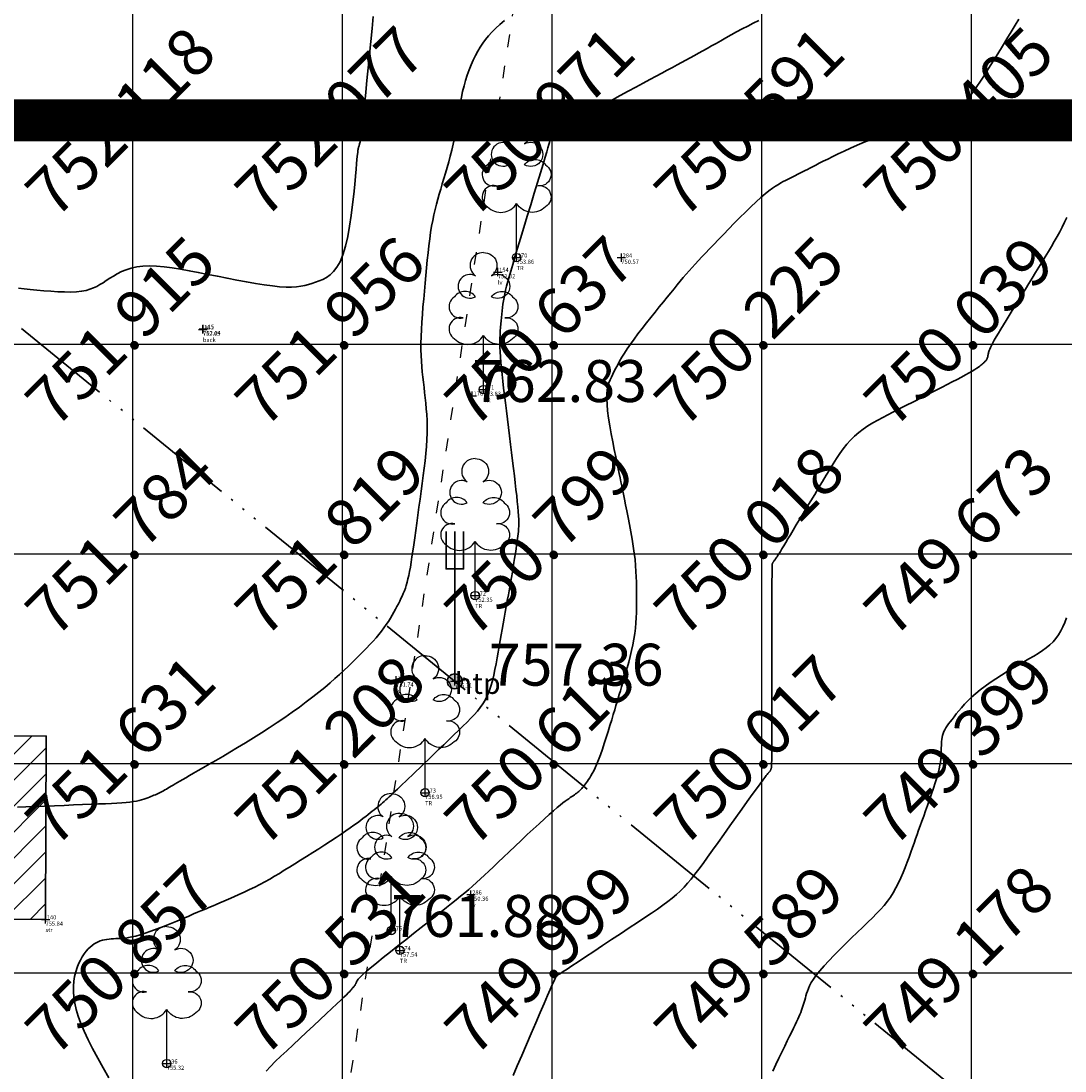
# Model space of a CAD drawing. Extents: x 211391 to 447957, y 1410580 to 2846156.
# Drawn here: x 224781 to 224831, y 1422655 to 1422706 of the extents above; entities that cross this region are included whole.
import ezdxf
from ezdxf.enums import TextEntityAlignment as Align

# ---------------------------------------------------------------- set-up
doc = ezdxf.new("R2010")
doc.units = 0
doc.header["$MEASUREMENT"] = 0
doc.header["$PDMODE"] = 2
doc.header["$PDSIZE"] = 0.2
for name, pattern in [('ACAD_ISO03W100', [30, 12, -18]), ('ACAD_ISO06W100', [36, 24, -3, 0, -3, 0, -3, 0, -3]), ('ACAD_ISO12W100', [21, 12, -3, 0, -3, 0, -3]), ('DASHDOT', [1, 0.5, -0.25, 0, -0.25])]:
    doc.linetypes.add(name, pattern=pattern)
for name, color, linetype, lineweight in [('BOUNDARY', 1, 'Continuous', 40), ('contour', 30, 'Continuous', 30), ('Elect Pole', 7, 'Continuous', 30), ('H.T.Line', 181, 'ACAD_ISO06W100', 30), ('Structure', 6, 'Continuous', 30), ('Tree', 92, 'Continuous', 25)]:
    doc.layers.add(name, color=color, linetype=linetype, lineweight=lineweight)
for name, color, linetype in [('BUND', 246, 'ACAD_ISO03W100'), ('DE', 7, 'Continuous'), ('EL', 7, 'Continuous'), ('GL', 251, 'Continuous'), ('grid', 251, 'DASHDOT'), ('Hatch', 251, 'Continuous'), ('HIGHT', 6, 'Continuous'), ('PN', 7, 'Continuous'), ('PT', 7, 'Continuous')]:
    doc.layers.add(name, color=color, linetype=linetype)
doc.styles.add('style1', font='tahoma.ttf')
doc.styles.add('style2', font='swissc.ttf')

# ---------------------------------------------------------------- blocks, each defined once
blk = doc.blocks.new('Htp')
at = {"layer": 'Elect Pole', "ltscale": 0.25}
blk.add_hatch(color=256, dxfattribs=at).paths.add_polyline_path([(-0.356, 0, 1), (0.356, 0, 1)])
for points in [[(-0.415, 7.147), (-0.415, 5.368), (0, 5.368), (0, 5.368), (0, 5.368), (0.415, 5.368), (0.415, 7.147)], [(0, 0), (0, 7.147)]]:
    blk.add_lwpolyline(points)
blk.add_circle((0, 0), 0.356, dxfattribs=at)
blk = doc.blocks.new('Tree')
at = {"layer": 'Tree', "linetype": 'Continuous'}
blk.add_line((0, 0), (0, 2.583), dxfattribs=at)
for points in [[(0, 6.536, 0.753029), (-0.381, 5.426, 1.659783), (-0.381, 4.426, 0.520567), (-1.381, 4.426, 0.849431), (-0.973, 3.426, 0.849431), (-1.381, 2.426, 0.496879), (0, 2.583)], [(0, 6.536, -0.753029), (0.381, 5.426, -1.740252), (0.381, 4.426, -0.520567), (1.381, 4.426, -0.823899), (1.014, 3.426, -0.823899), (1.381, 2.426, -0.496879), (0, 2.583)]]:
    blk.add_lwpolyline(points, format="xyb", dxfattribs=at)
blk.add_circle((0, 0), 0.2, dxfattribs=at)

msp = doc.modelspace()

# ---------------------------------------------------------------- hatches: boundary and pattern name
at = {"layer": 'Hatch'}
h = msp.add_hatch(dxfattribs=at)
h.set_pattern_fill('ANSI31', color=256, scale=7, style=0)
h.paths.add_polyline_path([(224509.089, 1422761.077), (224520.576, 1422760.542), (224520.406, 1422756.897), (224508.919, 1422757.432)])
h.paths.add_polyline_path([(224776.931, 1422730.984), (224783.268, 1422730.843), (224783.396, 1422736.591), (224777.059, 1422736.732)])
h.paths.add_polyline_path([(224816.118, 1422711), (224816.478, 1422720.071), (224809.131, 1422720.363), (224808.771, 1422711.292)])
h.paths.add_polyline_path([(224866.669, 1422734.566), (224854.751, 1422734.449), (224854.635, 1422746.282), (224866.553, 1422746.399)])
h.paths.add_polyline_path([(224782.502, 1422662.724), (224773.164, 1422662.759), (224773.197, 1422671.509), (224782.535, 1422671.474)])
h.paths.add_polyline_path([(225104.614, 1422630.968), (225084.871, 1422626.834), (225086.305, 1422619.983), (225106.048, 1422624.117)])

# ---------------------------------------------------------------- linework, layer by layer
msp.add_circle((225251.8, 1422900.172), 2500)
at = {"layer": 'BOUNDARY', "const_width": 2}
msp.add_lwpolyline([(226706.286, 1423101.004), (226706.238, 1422700.789), (226131.96, 1422700.877), (226131.967, 1422186.388), (225134.957, 1422186.386), (225134.957, 1422700.83), (223506.655, 1422700.95), (223506.66, 1423101.375)], close=True, dxfattribs=at)
at = {"layer": 'BUND', "ltscale": 0.05}
msp.add_lwpolyline([(224789.847, 1422607.969), (224808.951, 1422733.162), (224966.94, 1422731.9), (225019.7, 1422732.95)], dxfattribs=at)
at = {"layer": 'contour', "flags": 128}
for points in [[(224781.161, 1422668.079), (224781.568, 1422668.095), (224782.004, 1422668.113), (224782.459, 1422668.131), (224782.923, 1422668.149), (224783.386, 1422668.168), (224783.839, 1422668.186), (224784.271, 1422668.203), (224784.673, 1422668.22), (224785.036, 1422668.234), (224785.361, 1422668.248), (224785.652, 1422668.261), (224785.911, 1422668.275), (224786.141, 1422668.289), (224786.346, 1422668.305), (224786.529, 1422668.324), (224786.691, 1422668.345), (224786.837, 1422668.369), (224786.968, 1422668.397), (224787.086, 1422668.426), (224787.192, 1422668.458), (224787.288, 1422668.49), (224787.376, 1422668.523), (224787.457, 1422668.555), (224787.533, 1422668.587), (224787.606, 1422668.618), (224787.676, 1422668.648), (224787.744, 1422668.677), (224787.81, 1422668.706), (224787.875, 1422668.736), (224787.939, 1422668.766), (224788.002, 1422668.797), (224788.066, 1422668.83), (224788.13, 1422668.864), (224788.196, 1422668.901), (224788.265, 1422668.941), (224788.337, 1422668.983), (224788.415, 1422669.029), (224788.498, 1422669.079), (224788.588, 1422669.133), (224788.686, 1422669.191), (224788.793, 1422669.254), (224788.913, 1422669.324), (224789.047, 1422669.402), (224789.198, 1422669.489), (224789.37, 1422669.589), (224789.565, 1422669.701), (224789.786, 1422669.828), (224790.036, 1422669.971), (224790.316, 1422670.132), (224790.623, 1422670.31), (224790.953, 1422670.502), (224791.302, 1422670.707), (224791.666, 1422670.924), (224792.039, 1422671.15), (224792.418, 1422671.384), (224792.798, 1422671.624), (224793.176, 1422671.868), (224793.548, 1422672.116), (224793.913, 1422672.364), (224794.269, 1422672.613), (224794.612, 1422672.859), (224794.941, 1422673.102), (224795.254, 1422673.34), (224795.547, 1422673.571), (224795.82, 1422673.794), (224796.074, 1422674.009), (224796.311, 1422674.217), (224796.533, 1422674.418), (224796.741, 1422674.613), (224796.939, 1422674.801), (224797.127, 1422674.985), (224797.309, 1422675.163), (224797.485, 1422675.337), (224797.655, 1422675.508), (224797.819, 1422675.674), (224797.977, 1422675.838), (224798.127, 1422676), (224798.27, 1422676.16), (224798.405, 1422676.319), (224798.531, 1422676.477), (224798.648, 1422676.634), (224798.757, 1422676.791), (224798.858, 1422676.945), (224798.951, 1422677.097), (224799.039, 1422677.246), (224799.12, 1422677.39), (224799.196, 1422677.53), (224799.267, 1422677.663), (224799.335, 1422677.791), (224799.399, 1422677.913), (224799.459, 1422678.033), (224799.516, 1422678.153), (224799.57, 1422678.274), (224799.62, 1422678.398), (224799.667, 1422678.528), (224799.712, 1422678.665), (224799.753, 1422678.812), (224799.793, 1422678.97), (224799.831, 1422679.143), (224799.869, 1422679.332), (224799.906, 1422679.539), (224799.945, 1422679.768), (224799.984, 1422680.02), (224800.026, 1422680.297), (224800.07, 1422680.602), (224800.117, 1422680.929), (224800.165, 1422681.277), (224800.215, 1422681.639), (224800.266, 1422682.013), (224800.317, 1422682.393), (224800.369, 1422682.776), (224800.42, 1422683.156), (224800.47, 1422683.532), (224800.519, 1422683.901), (224800.564, 1422684.263), (224800.605, 1422684.616), (224800.641, 1422684.961), (224800.67, 1422685.296), (224800.691, 1422685.621), (224800.703, 1422685.936), (224800.706, 1422686.239), (224800.701, 1422686.531), (224800.688, 1422686.814), (224800.668, 1422687.088), (224800.644, 1422687.354), (224800.617, 1422687.613), (224800.588, 1422687.867), (224800.557, 1422688.115), (224800.528, 1422688.36), (224800.499, 1422688.604), (224800.473, 1422688.85), (224800.45, 1422689.101), (224800.432, 1422689.359), (224800.419, 1422689.629), (224800.412, 1422689.913), (224800.411, 1422690.214), (224800.419, 1422690.535), (224800.434, 1422690.872), (224800.454, 1422691.223), (224800.48, 1422691.585), (224800.509, 1422691.956), (224800.541, 1422692.331), (224800.574, 1422692.708), (224800.609, 1422693.084), (224800.643, 1422693.456), (224800.678, 1422693.823), (224800.713, 1422694.182), (224800.749, 1422694.532), (224800.788, 1422694.871), (224800.828, 1422695.197), (224800.872, 1422695.509), (224800.92, 1422695.806), (224800.971, 1422696.085), (224801.026, 1422696.351), (224801.085, 1422696.605), (224801.147, 1422696.851), (224801.213, 1422697.092), (224801.282, 1422697.333), (224801.353, 1422697.574), (224801.428, 1422697.821), (224801.504, 1422698.076), (224801.582, 1422698.337), (224801.66, 1422698.605), (224801.737, 1422698.878), (224801.812, 1422699.155), (224801.883, 1422699.436), (224801.949, 1422699.718), (224802.009, 1422700.002), (224802.063, 1422700.286), (224802.111, 1422700.57), (224802.156, 1422700.853), (224802.2, 1422701.134), (224802.244, 1422701.414), (224802.291, 1422701.691), (224802.342, 1422701.965), (224802.4, 1422702.236), (224802.466, 1422702.502), (224802.54, 1422702.764), (224802.622, 1422703.019), (224802.71, 1422703.266), (224802.805, 1422703.506), (224802.905, 1422703.736), (224803.011, 1422703.955), (224803.122, 1422704.162), (224803.238, 1422704.357), (224803.36, 1422704.543), (224803.493, 1422704.722), (224803.639, 1422704.898), (224803.8, 1422705.073), (224803.979, 1422705.25), (224804.179, 1422705.434), (224804.404, 1422705.626)], [(224816.531, 1422705.618), (224816.266, 1422705.491), (224815.998, 1422705.356), (224815.731, 1422705.217), (224815.467, 1422705.075), (224815.208, 1422704.933), (224814.957, 1422704.793), (224814.716, 1422704.657), (224814.487, 1422704.529), (224814.269, 1422704.406), (224814.06, 1422704.289), (224813.856, 1422704.174), (224813.656, 1422704.063), (224813.457, 1422703.953), (224813.258, 1422703.842), (224813.055, 1422703.731), (224812.847, 1422703.618), (224812.631, 1422703.5), (224812.404, 1422703.377), (224812.163, 1422703.248), (224811.906, 1422703.109), (224811.63, 1422702.961), (224811.333, 1422702.802), (224811.011, 1422702.629), (224810.663, 1422702.443), (224810.298, 1422702.247), (224809.922, 1422702.045), (224809.545, 1422701.843), (224809.175, 1422701.645), (224808.821, 1422701.455), (224808.491, 1422701.279), (224808.195, 1422701.12), (224807.938, 1422700.982), (224807.719, 1422700.865), (224807.535, 1422700.766), (224807.38, 1422700.683), (224807.252, 1422700.614), (224807.147, 1422700.557), (224807.061, 1422700.509), (224806.991, 1422700.47), (224806.932, 1422700.436), (224806.883, 1422700.408), (224806.843, 1422700.384), (224806.81, 1422700.364), (224806.784, 1422700.347), (224806.762, 1422700.332), (224806.744, 1422700.32), (224806.728, 1422700.309), (224806.714, 1422700.299), (224806.701, 1422700.289), (224806.688, 1422700.279), (224806.677, 1422700.27), (224806.667, 1422700.261), (224806.658, 1422700.251), (224806.65, 1422700.241), (224806.643, 1422700.23), (224806.637, 1422700.219), (224806.633, 1422700.207), (224806.629, 1422700.194), (224806.626, 1422700.181), (224806.624, 1422700.167), (224806.622, 1422700.152), (224806.62, 1422700.138), (224806.619, 1422700.123), (224806.617, 1422700.108), (224806.615, 1422700.092), (224806.613, 1422700.075), (224806.611, 1422700.057), (224806.607, 1422700.037), (224806.603, 1422700.014), (224806.597, 1422699.988), (224806.59, 1422699.958), (224806.581, 1422699.923), (224806.567, 1422699.875), (224806.546, 1422699.804), (224806.515, 1422699.7), (224806.471, 1422699.553), (224806.412, 1422699.355), (224806.333, 1422699.096), (224806.234, 1422698.765), (224806.111, 1422698.358), (224805.969, 1422697.889), (224805.814, 1422697.375), (224805.65, 1422696.833), (224805.484, 1422696.283), (224805.32, 1422695.74), (224805.164, 1422695.224), (224805.022, 1422694.752), (224804.897, 1422694.338), (224804.789, 1422693.979), (224804.696, 1422693.667), (224804.618, 1422693.397), (224804.551, 1422693.16), (224804.495, 1422692.95), (224804.448, 1422692.759), (224804.409, 1422692.582), (224804.375, 1422692.411), (224804.346, 1422692.245), (224804.321, 1422692.083), (224804.3, 1422691.924), (224804.282, 1422691.766), (224804.265, 1422691.61), (224804.25, 1422691.454), (224804.236, 1422691.297), (224804.221, 1422691.139), (224804.208, 1422690.976), (224804.195, 1422690.808), (224804.186, 1422690.632), (224804.179, 1422690.446), (224804.176, 1422690.249), (224804.179, 1422690.038), (224804.187, 1422689.811), (224804.201, 1422689.567), (224804.222, 1422689.305), (224804.248, 1422689.025), (224804.279, 1422688.729), (224804.314, 1422688.415), (224804.353, 1422688.084), (224804.395, 1422687.737), (224804.439, 1422687.373), (224804.486, 1422686.993), (224804.534, 1422686.601), (224804.583, 1422686.201), (224804.633, 1422685.798), (224804.682, 1422685.396), (224804.731, 1422684.999), (224804.778, 1422684.613), (224804.824, 1422684.241), (224804.867, 1422683.887), (224804.908, 1422683.553), (224804.945, 1422683.239), (224804.979, 1422682.945), (224805.008, 1422682.672), (224805.033, 1422682.421), (224805.052, 1422682.192), (224805.066, 1422681.985), (224805.074, 1422681.802), (224805.077, 1422681.638), (224805.074, 1422681.492), (224805.068, 1422681.359), (224805.059, 1422681.237), (224805.047, 1422681.123), (224805.034, 1422681.013), (224805.02, 1422680.905), (224805.005, 1422680.795), (224804.989, 1422680.681), (224804.972, 1422680.56), (224804.954, 1422680.429), (224804.932, 1422680.285), (224804.908, 1422680.127), (224804.88, 1422679.951), (224804.848, 1422679.755), (224804.811, 1422679.536), (224804.771, 1422679.298), (224804.727, 1422679.045), (224804.681, 1422678.778), (224804.632, 1422678.503), (224804.583, 1422678.222), (224804.532, 1422677.939), (224804.483, 1422677.658), (224804.433, 1422677.38), (224804.385, 1422677.107), (224804.337, 1422676.836), (224804.289, 1422676.567), (224804.241, 1422676.299), (224804.194, 1422676.029), (224804.145, 1422675.758), (224804.097, 1422675.483), (224804.047, 1422675.205), (224803.995, 1422674.926), (224803.941, 1422674.648), (224803.881, 1422674.376), (224803.817, 1422674.112), (224803.745, 1422673.858), (224803.665, 1422673.619), (224803.577, 1422673.397), (224803.477, 1422673.194), (224803.367, 1422673.007), (224803.244, 1422672.831), (224803.108, 1422672.661), (224802.958, 1422672.493), (224802.794, 1422672.322), (224802.613, 1422672.143), (224802.416, 1422671.952), (224802.202, 1422671.745), (224801.974, 1422671.526), (224801.738, 1422671.297), (224801.496, 1422671.064), (224801.253, 1422670.83), (224801.013, 1422670.599), (224800.781, 1422670.375), (224800.56, 1422670.163), (224800.354, 1422669.965), (224800.163, 1422669.781), (224799.985, 1422669.611), (224799.821, 1422669.455), (224799.67, 1422669.31), (224799.531, 1422669.177), (224799.402, 1422669.055), (224799.285, 1422668.942), (224799.176, 1422668.839), (224799.077, 1422668.745), (224798.984, 1422668.657), (224798.898, 1422668.576), (224798.816, 1422668.5), (224798.737, 1422668.428), (224798.661, 1422668.359), (224798.585, 1422668.293), (224798.509, 1422668.228), (224798.432, 1422668.163), (224798.352, 1422668.097), (224798.27, 1422668.031), (224798.183, 1422667.961), (224798.092, 1422667.889), (224797.995, 1422667.812), (224797.891, 1422667.731), (224797.779, 1422667.643), (224797.658, 1422667.549), (224797.525, 1422667.447), (224797.378, 1422667.337), (224797.216, 1422667.217), (224797.035, 1422667.088), (224796.835, 1422666.948), (224796.613, 1422666.797), (224796.368, 1422666.634), (224796.104, 1422666.462), (224795.825, 1422666.283), (224795.538, 1422666.1), (224795.247, 1422665.916), (224794.957, 1422665.733), (224794.672, 1422665.555), (224794.399, 1422665.384), (224794.14, 1422665.223), (224793.893, 1422665.07), (224793.656, 1422664.924), (224793.424, 1422664.785), (224793.195, 1422664.651), (224792.965, 1422664.522), (224792.731, 1422664.395), (224792.49, 1422664.27), (224792.24, 1422664.147), (224791.983, 1422664.025), (224791.728, 1422663.907), (224791.477, 1422663.795), (224791.237, 1422663.691), (224791.014, 1422663.594), (224790.813, 1422663.509), (224790.638, 1422663.435), (224790.494, 1422663.374), (224790.372, 1422663.323), (224790.263, 1422663.277), (224790.158, 1422663.233), (224790.045, 1422663.185), (224789.915, 1422663.131), (224789.759, 1422663.065), (224789.567, 1422662.984), (224789.332, 1422662.885), (224789.06, 1422662.772), (224788.763, 1422662.649), (224788.451, 1422662.521), (224788.133, 1422662.394), (224787.82, 1422662.272), (224787.522, 1422662.161), (224787.25, 1422662.066), (224787.011, 1422661.989), (224786.803, 1422661.93), (224786.622, 1422661.887), (224786.464, 1422661.857), (224786.324, 1422661.836), (224786.198, 1422661.824), (224786.081, 1422661.816), (224785.969, 1422661.812), (224785.858, 1422661.807), (224785.748, 1422661.801), (224785.639, 1422661.794), (224785.531, 1422661.784), (224785.424, 1422661.77), (224785.318, 1422661.752), (224785.214, 1422661.727), (224785.112, 1422661.697), (224785.012, 1422661.659), (224784.913, 1422661.612), (224784.815, 1422661.555), (224784.719, 1422661.488), (224784.624, 1422661.408), (224784.53, 1422661.314), (224784.437, 1422661.206), (224784.345, 1422661.082), (224784.253, 1422660.941), (224784.164, 1422660.784), (224784.081, 1422660.611), (224784.005, 1422660.423), (224783.94, 1422660.221), (224783.887, 1422660.005), (224783.85, 1422659.776), (224783.83, 1422659.534), (224783.83, 1422659.281), (224783.852, 1422659.013), (224783.897, 1422658.729), (224783.967, 1422658.427), (224784.064, 1422658.104), (224784.189, 1422657.757), (224784.344, 1422657.385), (224784.531, 1422656.985), (224784.75, 1422656.557), (224784.993, 1422656.105), (224785.254, 1422655.638), (224785.522, 1422655.164)], [(224793.027, 1422655.481), (224793.231, 1422655.71), (224793.464, 1422655.946), (224793.722, 1422656.193), (224794.006, 1422656.458), (224794.311, 1422656.742), (224794.632, 1422657.04), (224794.959, 1422657.344), (224795.285, 1422657.647), (224795.599, 1422657.941), (224795.895, 1422658.217), (224796.164, 1422658.469), (224796.396, 1422658.689), (224796.587, 1422658.871), (224796.739, 1422659.018), (224796.857, 1422659.133), (224796.946, 1422659.223), (224797.012, 1422659.291), (224797.06, 1422659.342), (224797.095, 1422659.382), (224797.122, 1422659.414), (224797.147, 1422659.442), (224797.169, 1422659.468), (224797.189, 1422659.492), (224797.207, 1422659.515), (224797.224, 1422659.536), (224797.239, 1422659.556), (224797.253, 1422659.576), (224797.266, 1422659.596), (224797.278, 1422659.616), (224797.29, 1422659.636), (224797.301, 1422659.657), (224797.311, 1422659.679), (224797.322, 1422659.701), (224797.332, 1422659.724), (224797.342, 1422659.748), (224797.353, 1422659.772), (224797.365, 1422659.799), (224797.385, 1422659.832), (224797.419, 1422659.876), (224797.474, 1422659.937), (224797.558, 1422660.018), (224797.676, 1422660.126), (224797.836, 1422660.265), (224798.045, 1422660.44), (224798.306, 1422660.654), (224798.612, 1422660.901), (224798.951, 1422661.172), (224799.314, 1422661.46), (224799.688, 1422661.756), (224800.063, 1422662.052), (224800.428, 1422662.339), (224800.772, 1422662.609), (224801.086, 1422662.856), (224801.372, 1422663.081), (224801.632, 1422663.288), (224801.872, 1422663.479), (224802.094, 1422663.658), (224802.302, 1422663.828), (224802.5, 1422663.993), (224802.69, 1422664.156), (224802.877, 1422664.319), (224803.064, 1422664.487), (224803.254, 1422664.66), (224803.45, 1422664.841), (224803.654, 1422665.032), (224803.871, 1422665.237), (224804.102, 1422665.457), (224804.351, 1422665.694), (224804.619, 1422665.95), (224804.902, 1422666.219), (224805.192, 1422666.494), (224805.484, 1422666.77), (224805.77, 1422667.038), (224806.045, 1422667.294), (224806.301, 1422667.529), (224806.531, 1422667.737), (224806.732, 1422667.914), (224806.905, 1422668.061), (224807.052, 1422668.183), (224807.179, 1422668.282), (224807.287, 1422668.364), (224807.38, 1422668.431), (224807.463, 1422668.487), (224807.537, 1422668.536), (224807.607, 1422668.583), (224807.672, 1422668.626), (224807.734, 1422668.668), (224807.792, 1422668.71), (224807.846, 1422668.75), (224807.898, 1422668.791), (224807.947, 1422668.833), (224807.994, 1422668.876), (224808.039, 1422668.922), (224808.082, 1422668.969), (224808.125, 1422669.02), (224808.168, 1422669.074), (224808.211, 1422669.131), (224808.256, 1422669.192), (224808.303, 1422669.257), (224808.352, 1422669.326), (224808.405, 1422669.401), (224808.461, 1422669.484), (224808.522, 1422669.578), (224808.586, 1422669.688), (224808.654, 1422669.816), (224808.727, 1422669.966), (224808.805, 1422670.142), (224808.887, 1422670.348), (224808.975, 1422670.583), (224809.066, 1422670.844), (224809.158, 1422671.122), (224809.251, 1422671.41), (224809.341, 1422671.7), (224809.429, 1422671.984), (224809.511, 1422672.255), (224809.586, 1422672.505), (224809.654, 1422672.728), (224809.715, 1422672.93), (224809.77, 1422673.115), (224809.823, 1422673.291), (224809.875, 1422673.464), (224809.928, 1422673.639), (224809.984, 1422673.824), (224810.044, 1422674.024), (224810.111, 1422674.245), (224810.181, 1422674.484), (224810.254, 1422674.738), (224810.327, 1422675.003), (224810.397, 1422675.275), (224810.463, 1422675.55), (224810.523, 1422675.826), (224810.573, 1422676.097), (224810.613, 1422676.362), (224810.643, 1422676.621), (224810.664, 1422676.874), (224810.679, 1422677.122), (224810.688, 1422677.366), (224810.692, 1422677.608), (224810.694, 1422677.848), (224810.695, 1422678.087), (224810.695, 1422678.327), (224810.694, 1422678.569), (224810.69, 1422678.816), (224810.682, 1422679.07), (224810.669, 1422679.334), (224810.65, 1422679.61), (224810.623, 1422679.901), (224810.587, 1422680.21), (224810.541, 1422680.536), (224810.488, 1422680.875), (224810.428, 1422681.22), (224810.365, 1422681.563), (224810.3, 1422681.898), (224810.236, 1422682.217), (224810.176, 1422682.514), (224810.12, 1422682.781), (224810.072, 1422683.015), (224810.029, 1422683.222), (224809.989, 1422683.414), (224809.95, 1422683.6), (224809.911, 1422683.791), (224809.868, 1422683.997), (224809.82, 1422684.229), (224809.765, 1422684.496), (224809.701, 1422684.805), (224809.631, 1422685.15), (224809.558, 1422685.517), (224809.487, 1422685.897), (224809.421, 1422686.276), (224809.363, 1422686.645), (224809.317, 1422686.991), (224809.287, 1422687.304), (224809.275, 1422687.574), (224809.28, 1422687.805), (224809.301, 1422688.004), (224809.334, 1422688.178), (224809.38, 1422688.332), (224809.434, 1422688.474), (224809.496, 1422688.609), (224809.564, 1422688.745), (224809.635, 1422688.887), (224809.712, 1422689.037), (224809.797, 1422689.197), (224809.891, 1422689.367), (224809.997, 1422689.548), (224810.116, 1422689.743), (224810.251, 1422689.951), (224810.404, 1422690.174), (224810.575, 1422690.413), (224810.761, 1422690.664), (224810.96, 1422690.924), (224811.165, 1422691.187), (224811.373, 1422691.45), (224811.581, 1422691.709), (224811.783, 1422691.96), (224811.976, 1422692.198), (224812.156, 1422692.42), (224812.325, 1422692.628), (224812.484, 1422692.823), (224812.636, 1422693.007), (224812.782, 1422693.183), (224812.925, 1422693.352), (224813.066, 1422693.516), (224813.207, 1422693.678), (224813.351, 1422693.838), (224813.5, 1422694.001), (224813.655, 1422694.168), (224813.818, 1422694.342), (224813.993, 1422694.526), (224814.181, 1422694.723), (224814.385, 1422694.935), (224814.606, 1422695.164), (224814.845, 1422695.412), (224815.099, 1422695.675), (224815.361, 1422695.944), (224815.628, 1422696.214), (224815.892, 1422696.478), (224816.15, 1422696.73), (224816.395, 1422696.963), (224816.622, 1422697.17), (224816.827, 1422697.346), (224817.012, 1422697.494), (224817.177, 1422697.617), (224817.327, 1422697.719), (224817.462, 1422697.803), (224817.585, 1422697.874), (224817.698, 1422697.935), (224817.804, 1422697.989), (224817.905, 1422698.04), (224818.001, 1422698.089), (224818.094, 1422698.136), (224818.185, 1422698.183), (224818.274, 1422698.228), (224818.363, 1422698.273), (224818.453, 1422698.319), (224818.544, 1422698.365), (224818.638, 1422698.413), (224818.737, 1422698.463), (224818.845, 1422698.518), (224818.963, 1422698.578), (224819.095, 1422698.645), (224819.244, 1422698.721), (224819.412, 1422698.806), (224819.603, 1422698.903), (224819.818, 1422699.012), (224820.057, 1422699.132), (224820.318, 1422699.26), (224820.6, 1422699.393), (224820.902, 1422699.531), (224821.222, 1422699.67), (224821.559, 1422699.808), (224821.912, 1422699.943), (224822.278, 1422700.072), (224822.65, 1422700.196), (224823.024, 1422700.313), (224823.39, 1422700.423), (224823.744, 1422700.524), (224824.076, 1422700.616), (224824.382, 1422700.699), (224824.653, 1422700.772), (224824.885, 1422700.834), (224825.081, 1422700.887), (224825.244, 1422700.932), (224825.38, 1422700.972), (224825.492, 1422701.008), (224825.586, 1422701.041), (224825.665, 1422701.074), (224825.733, 1422701.109), (224825.796, 1422701.146), (224825.855, 1422701.187), (224825.911, 1422701.232), (224825.966, 1422701.282), (224826.021, 1422701.336), (224826.078, 1422701.396), (224826.138, 1422701.462), (224826.202, 1422701.533), (224826.273, 1422701.613), (224826.351, 1422701.703), (224826.44, 1422701.809), (224826.54, 1422701.934), (224826.655, 1422702.084), (224826.785, 1422702.263), (224826.932, 1422702.474), (224827.1, 1422702.723), (224827.288, 1422703.012), (224827.492, 1422703.332), (224827.707, 1422703.676), (224827.929, 1422704.032), (224828.15, 1422704.393), (224828.368, 1422704.748), (224828.575, 1422705.089), (224828.766, 1422705.404), (224828.939, 1422705.688)], [(224804.806, 1422655.271), (224805.004, 1422655.731), (224805.22, 1422656.23), (224805.446, 1422656.752), (224805.674, 1422657.279), (224805.896, 1422657.793), (224806.106, 1422658.278), (224806.295, 1422658.715), (224806.455, 1422659.087), (224806.583, 1422659.382), (224806.679, 1422659.604), (224806.748, 1422659.764), (224806.795, 1422659.873), (224806.824, 1422659.94), (224806.84, 1422659.976), (224806.847, 1422659.991), (224806.849, 1422659.995), (224806.85, 1422659.998), (224806.851, 1422660), (224806.852, 1422660.001), (224806.853, 1422660.002), (224806.854, 1422660.003), (224806.855, 1422660.004), (224806.856, 1422660.005), (224806.857, 1422660.005), (224806.857, 1422660.006), (224806.858, 1422660.006), (224806.858, 1422660.007), (224806.859, 1422660.007), (224806.859, 1422660.007), (224806.86, 1422660.008), (224806.86, 1422660.008), (224806.86, 1422660.008), (224806.861, 1422660.009), (224806.861, 1422660.009), (224806.862, 1422660.009), (224806.862, 1422660.01), (224806.862, 1422660.01), (224806.863, 1422660.01), (224806.863, 1422660.011), (224806.864, 1422660.011), (224806.864, 1422660.012), (224806.865, 1422660.012), (224806.866, 1422660.013), (224806.867, 1422660.014), (224806.868, 1422660.015), (224806.87, 1422660.017), (224806.873, 1422660.018), (224806.876, 1422660.021), (224806.881, 1422660.024), (224806.895, 1422660.033), (224806.925, 1422660.054), (224806.981, 1422660.09), (224807.07, 1422660.149), (224807.2, 1422660.235), (224807.379, 1422660.354), (224807.615, 1422660.511), (224807.914, 1422660.708), (224808.265, 1422660.941), (224808.655, 1422661.199), (224809.071, 1422661.475), (224809.501, 1422661.759), (224809.93, 1422662.044), (224810.346, 1422662.32), (224810.736, 1422662.578), (224811.089, 1422662.812), (224811.407, 1422663.025), (224811.693, 1422663.219), (224811.952, 1422663.401), (224812.186, 1422663.573), (224812.4, 1422663.741), (224812.598, 1422663.908), (224812.784, 1422664.079), (224812.961, 1422664.258), (224813.134, 1422664.448), (224813.307, 1422664.653), (224813.484, 1422664.877), (224813.67, 1422665.123), (224813.869, 1422665.394), (224814.085, 1422665.694), (224814.322, 1422666.027), (224814.584, 1422666.394), (224814.862, 1422666.785), (224815.149, 1422667.188), (224815.437, 1422667.591), (224815.716, 1422667.982), (224815.979, 1422668.349), (224816.217, 1422668.681), (224816.421, 1422668.964), (224816.586, 1422669.191), (224816.713, 1422669.365), (224816.809, 1422669.495), (224816.879, 1422669.586), (224816.926, 1422669.647), (224816.958, 1422669.685), (224816.978, 1422669.707), (224816.992, 1422669.721), (224817.004, 1422669.733), (224817.015, 1422669.744), (224817.026, 1422669.754), (224817.035, 1422669.764), (224817.044, 1422669.773), (224817.051, 1422669.782), (224817.059, 1422669.791), (224817.065, 1422669.801), (224817.071, 1422669.81), (224817.076, 1422669.82), (224817.081, 1422669.831), (224817.086, 1422669.841), (224817.091, 1422669.853), (224817.095, 1422669.864), (224817.099, 1422669.876), (224817.104, 1422669.888), (224817.109, 1422669.901), (224817.113, 1422669.915), (224817.118, 1422669.93), (224817.122, 1422669.946), (224817.127, 1422669.963), (224817.131, 1422669.982), (224817.134, 1422670.003), (224817.137, 1422670.026), (224817.139, 1422670.055), (224817.141, 1422670.103), (224817.142, 1422670.188), (224817.144, 1422670.326), (224817.144, 1422670.534), (224817.145, 1422670.831), (224817.146, 1422671.231), (224817.147, 1422671.754), (224817.148, 1422672.406), (224817.149, 1422673.162), (224817.15, 1422673.987), (224817.152, 1422674.848), (224817.153, 1422675.708), (224817.154, 1422676.534), (224817.156, 1422677.291), (224817.157, 1422677.944), (224817.158, 1422678.467), (224817.158, 1422678.869), (224817.159, 1422679.166), (224817.161, 1422679.376), (224817.163, 1422679.515), (224817.165, 1422679.601), (224817.169, 1422679.649), (224817.173, 1422679.678), (224817.179, 1422679.702), (224817.186, 1422679.722), (224817.194, 1422679.741), (224817.204, 1422679.759), (224817.215, 1422679.776), (224817.226, 1422679.793), (224817.239, 1422679.809), (224817.253, 1422679.827), (224817.268, 1422679.846), (224817.286, 1422679.869), (224817.306, 1422679.896), (224817.331, 1422679.932), (224817.361, 1422679.976), (224817.398, 1422680.032), (224817.443, 1422680.101), (224817.496, 1422680.186), (224817.559, 1422680.288), (224817.633, 1422680.408), (224817.718, 1422680.547), (224817.813, 1422680.706), (224817.921, 1422680.885), (224818.041, 1422681.084), (224818.173, 1422681.305), (224818.319, 1422681.548), (224818.478, 1422681.813), (224818.648, 1422682.096), (224818.827, 1422682.393), (224819.01, 1422682.699), (224819.196, 1422683.009), (224819.382, 1422683.319), (224819.565, 1422683.624), (224819.742, 1422683.919), (224819.911, 1422684.2), (224820.075, 1422684.468), (224820.236, 1422684.721), (224820.397, 1422684.961), (224820.56, 1422685.188), (224820.729, 1422685.4), (224820.907, 1422685.6), (224821.096, 1422685.786), (224821.299, 1422685.96), (224821.513, 1422686.122), (224821.737, 1422686.274), (224821.969, 1422686.417), (224822.205, 1422686.553), (224822.443, 1422686.682), (224822.682, 1422686.806), (224822.919, 1422686.927), (224823.152, 1422687.045), (224823.381, 1422687.162), (224823.609, 1422687.278), (224823.837, 1422687.394), (224824.066, 1422687.51), (224824.298, 1422687.628), (224824.533, 1422687.747), (224824.774, 1422687.87), (224825.02, 1422687.995), (224825.269, 1422688.122), (224825.516, 1422688.248), (224825.757, 1422688.372), (224825.987, 1422688.492), (224826.202, 1422688.606), (224826.397, 1422688.711), (224826.569, 1422688.806), (224826.714, 1422688.89), (224826.833, 1422688.963), (224826.932, 1422689.026), (224827.011, 1422689.081), (224827.075, 1422689.129), (224827.127, 1422689.17), (224827.17, 1422689.207), (224827.207, 1422689.24), (224827.24, 1422689.27), (224827.271, 1422689.299), (224827.299, 1422689.326), (224827.325, 1422689.352), (224827.348, 1422689.377), (224827.369, 1422689.402), (224827.388, 1422689.428), (224827.403, 1422689.454), (224827.417, 1422689.482), (224827.429, 1422689.511), (224827.439, 1422689.541), (224827.447, 1422689.572), (224827.455, 1422689.604), (224827.461, 1422689.637), (224827.467, 1422689.671), (224827.473, 1422689.706), (224827.48, 1422689.741), (224827.488, 1422689.78), (224827.5, 1422689.826), (224827.518, 1422689.879), (224827.544, 1422689.944), (224827.58, 1422690.023), (224827.627, 1422690.118), (224827.688, 1422690.232), (224827.764, 1422690.368), (224827.854, 1422690.523), (224827.957, 1422690.697), (224828.071, 1422690.887), (224828.195, 1422691.093), (224828.329, 1422691.311), (224828.469, 1422691.541), (224828.617, 1422691.781), (224828.769, 1422692.028), (224828.924, 1422692.282), (224829.083, 1422692.54), (224829.244, 1422692.802), (224829.406, 1422693.065), (224829.567, 1422693.329), (224829.728, 1422693.59), (224829.886, 1422693.848), (224830.042, 1422694.102), (224830.194, 1422694.35), (224830.342, 1422694.595), (224830.485, 1422694.836), (224830.623, 1422695.073), (224830.756, 1422695.307), (224830.882, 1422695.539), (224831.002, 1422695.767), (224831.115, 1422695.994), (224831.223, 1422696.221)], [(224831.202, 1422677.11), (224831.12, 1422676.893), (224831.032, 1422676.686), (224830.934, 1422676.49), (224830.825, 1422676.307), (224830.703, 1422676.136), (224830.564, 1422675.977), (224830.411, 1422675.829), (224830.241, 1422675.689), (224830.056, 1422675.554), (224829.857, 1422675.422), (224829.642, 1422675.289), (224829.413, 1422675.154), (224829.17, 1422675.013), (224828.913, 1422674.865), (224828.647, 1422674.71), (224828.375, 1422674.548), (224828.103, 1422674.382), (224827.833, 1422674.211), (224827.572, 1422674.037), (224827.322, 1422673.861), (224827.089, 1422673.684), (224826.875, 1422673.507), (224826.68, 1422673.331), (224826.504, 1422673.159), (224826.344, 1422672.99), (224826.199, 1422672.828), (224826.068, 1422672.674), (224825.95, 1422672.529), (224825.843, 1422672.394), (224825.746, 1422672.272), (224825.658, 1422672.16), (224825.58, 1422672.056), (224825.511, 1422671.96), (224825.451, 1422671.868), (224825.399, 1422671.778), (224825.356, 1422671.69), (224825.32, 1422671.601), (224825.293, 1422671.509), (224825.272, 1422671.415), (224825.257, 1422671.318), (224825.247, 1422671.22), (224825.241, 1422671.121), (224825.237, 1422671.02), (224825.236, 1422670.918), (224825.236, 1422670.816), (224825.235, 1422670.714), (224825.233, 1422670.608), (224825.227, 1422670.495), (224825.216, 1422670.372), (224825.198, 1422670.236), (224825.171, 1422670.083), (224825.133, 1422669.909), (224825.083, 1422669.712), (224825.019, 1422669.489), (224824.944, 1422669.246), (224824.86, 1422668.986), (224824.769, 1422668.716), (224824.675, 1422668.442), (224824.579, 1422668.169), (224824.485, 1422667.903), (224824.394, 1422667.65), (224824.309, 1422667.413), (224824.23, 1422667.19), (224824.154, 1422666.978), (224824.08, 1422666.772), (224824.007, 1422666.568), (224823.934, 1422666.363), (224823.859, 1422666.153), (224823.78, 1422665.933), (224823.697, 1422665.7), (224823.608, 1422665.458), (224823.514, 1422665.21), (224823.414, 1422664.959), (224823.307, 1422664.709), (224823.194, 1422664.464), (224823.073, 1422664.226), (224822.945, 1422664.001), (224822.809, 1422663.789), (224822.663, 1422663.588), (224822.505, 1422663.393), (224822.335, 1422663.2), (224822.149, 1422663.004), (224821.948, 1422662.802), (224821.728, 1422662.587), (224821.489, 1422662.357), (224821.229, 1422662.108), (224820.956, 1422661.844), (224820.676, 1422661.571), (224820.397, 1422661.295), (224820.126, 1422661.021), (224819.871, 1422660.755), (224819.639, 1422660.503), (224819.437, 1422660.271), (224819.271, 1422660.063), (224819.138, 1422659.877), (224819.033, 1422659.712), (224818.953, 1422659.563), (224818.892, 1422659.429), (224818.845, 1422659.306), (224818.809, 1422659.193), (224818.778, 1422659.085), (224818.749, 1422658.981), (224818.72, 1422658.879), (224818.691, 1422658.779), (224818.661, 1422658.681), (224818.631, 1422658.583), (224818.598, 1422658.486), (224818.563, 1422658.388), (224818.526, 1422658.289), (224818.485, 1422658.187), (224818.44, 1422658.081), (224818.388, 1422657.966), (224818.33, 1422657.84), (224818.263, 1422657.699), (224818.187, 1422657.54), (224818.1, 1422657.36), (224818.001, 1422657.155), (224817.889, 1422656.925), (224817.765, 1422656.67), (224817.632, 1422656.394), (224817.492, 1422656.101), (224817.346, 1422655.794), (224817.198, 1422655.477)]]:
    msp.add_lwpolyline(points, dxfattribs=at)
at = {"layer": 'contour'}
msp.add_polyline3d([(224781.211, 1422692.847, 752), (224781.478, 1422692.819, 752), (224781.773, 1422692.788, 752), (224782.088, 1422692.756, 752), (224782.417, 1422692.726, 752), (224782.751, 1422692.7, 752), (224783.083, 1422692.679, 752), (224783.403, 1422692.667, 752), (224783.705, 1422692.665, 752), (224783.98, 1422692.676, 752), (224784.221, 1422692.701, 752), (224784.434, 1422692.741, 752), (224784.622, 1422692.793, 752), (224784.792, 1422692.857, 752), (224784.95, 1422692.932, 752), (224785.1, 1422693.017, 752), (224785.249, 1422693.111, 752), (224785.402, 1422693.212, 752), (224785.565, 1422693.319, 752), (224785.739, 1422693.428, 752), (224785.927, 1422693.536, 752), (224786.131, 1422693.638, 752), (224786.353, 1422693.73, 752), (224786.594, 1422693.808, 752), (224786.858, 1422693.867, 752), (224787.146, 1422693.904, 752), (224787.459, 1422693.916, 752), (224787.796, 1422693.904, 752), (224788.156, 1422693.872, 752), (224788.537, 1422693.822, 752), (224788.937, 1422693.757, 752), (224789.355, 1422693.681, 752), (224789.789, 1422693.597, 752), (224790.238, 1422693.507, 752), (224790.698, 1422693.414, 752), (224791.164, 1422693.321, 752), (224791.629, 1422693.231, 752), (224792.084, 1422693.147, 752), (224792.523, 1422693.071, 752), (224792.939, 1422693.005, 752), (224793.324, 1422692.954, 752), (224793.671, 1422692.918, 752), (224793.975, 1422692.901, 752), (224794.241, 1422692.9, 752), (224794.474, 1422692.914, 752), (224794.681, 1422692.941, 752), (224794.869, 1422692.978, 752), (224795.044, 1422693.024, 752), (224795.212, 1422693.076, 752), (224795.38, 1422693.132, 752), (224795.552, 1422693.192, 752), (224795.728, 1422693.263, 752), (224795.904, 1422693.355, 752), (224796.077, 1422693.477, 752), (224796.246, 1422693.637, 752), (224796.406, 1422693.846, 752), (224796.556, 1422694.112, 752), (224796.692, 1422694.445, 752), (224796.812, 1422694.848, 752), (224796.916, 1422695.309, 752), (224797.007, 1422695.807, 752), (224797.084, 1422696.323, 752), (224797.149, 1422696.839, 752), (224797.204, 1422697.336, 752), (224797.25, 1422697.793, 752), (224797.287, 1422698.193, 752), (224797.317, 1422698.52, 752), (224797.341, 1422698.78, 752), (224797.359, 1422698.981, 752), (224797.374, 1422699.132, 752), (224797.385, 1422699.244, 752), (224797.394, 1422699.324, 752), (224797.401, 1422699.383, 752), (224797.408, 1422699.429, 752), (224797.415, 1422699.47, 752), (224797.423, 1422699.508, 752), (224797.431, 1422699.544, 752), (224797.44, 1422699.578, 752), (224797.448, 1422699.611, 752), (224797.458, 1422699.644, 752), (224797.467, 1422699.676, 752), (224797.477, 1422699.709, 752), (224797.487, 1422699.743, 752), (224797.498, 1422699.779, 752), (224797.509, 1422699.818, 752), (224797.519, 1422699.86, 752), (224797.53, 1422699.906, 752), (224797.541, 1422699.958, 752), (224797.552, 1422700.015, 752), (224797.562, 1422700.078, 752), (224797.573, 1422700.151, 752), (224797.584, 1422700.241, 752), (224797.598, 1422700.358, 752), (224797.614, 1422700.514, 752), (224797.635, 1422700.717, 752), (224797.661, 1422700.977, 752), (224797.694, 1422701.306, 752), (224797.734, 1422701.713, 752), (224797.782, 1422702.203, 752), (224797.837, 1422702.76, 752), (224797.896, 1422703.364, 752), (224797.958, 1422703.992, 752), (224798.021, 1422704.624, 752), (224798.081, 1422705.239, 752), (224798.138, 1422705.816, 752)], dxfattribs=at)
at = {"layer": 'grid', "linetype": 'ByBlock'}
for points in [[(224786.658, 1423180.172), (224786.658, 1422180.172)], [(224796.658, 1423180.172), (224796.658, 1422180.172)], [(224806.658, 1423180.172), (224806.658, 1422180.172)], [(224816.658, 1423180.172), (224816.658, 1422180.172)], [(224826.658, 1423180.172), (224826.658, 1422180.172)], [(223496.658, 1422700.172), (226866.658, 1422700.172)], [(223496.658, 1422690.172), (226866.658, 1422690.172)], [(223496.658, 1422680.172), (226866.658, 1422680.172)], [(223496.658, 1422670.172), (226866.658, 1422670.172)], [(223496.658, 1422660.172), (226866.658, 1422660.172)]]:
    msp.add_lwpolyline(points, dxfattribs=at)
at = {"layer": 'H.T.Line', "linetype": 'ACAD_ISO06W100', "ltscale": 0.2}
msp.add_lwpolyline([(224571.521, 1422903.038), (224717.392, 1422743.022), (224929.542, 1422570.226)], dxfattribs=at)
at = {"layer": 'PT'}
for p in [(224804.974, 1422694.308), (224809.972, 1422694.307), (224804.079, 1422693.62), (224790.007, 1422690.88), (224790.026, 1422690.906), (224802.857, 1422687.717), (224803.395, 1422688.008), (224802.997, 1422678.178), (224799.231, 1422674.132), (224802.027, 1422674.087), (224800.611, 1422668.772), (224802.798, 1422663.91), (224782.502, 1422662.724), (224798.996, 1422662.19), (224799.408, 1422661.249), (224788.286, 1422655.843)]:
    msp.add_point(p, dxfattribs=at)
at = {"layer": 'Structure', "linetype": 'Continuous'}
msp.add_lwpolyline([(224782.502, 1422662.724), (224773.164, 1422662.759), (224773.197, 1422671.509), (224782.535, 1422671.474)], close=True, dxfattribs=at)

# ---------------------------------------------------------------- block references
at = {"layer": 'Elect Pole', "linetype": 'ACAD_ISO12W100'}
msp.add_blockref('Htp', (224802.027, 1422674.087), dxfattribs=at)
at = {"layer": 'Tree'}
for p in [(224804.974, 1422694.308), (224803.395, 1422688.008), (224802.997, 1422678.178), (224800.611, 1422668.772), (224798.996, 1422662.19), (224799.408, 1422661.249), (224788.286, 1422655.843)]:
    msp.add_blockref('Tree', p, dxfattribs=at)

# ---------------------------------------------------------------- texts
at = {"layer": 'DE'}
for s, p in [('TR', (224804.974, 1422693.708)), ('lv', (224804.079, 1422693.02)), ('back', (224790.007, 1422690.28)), ('TR', (224803.395, 1422687.408)), ('TR', (224802.997, 1422677.578)), ('lv', (224799.231, 1422673.532)), ('TR', (224800.611, 1422668.172)), ('lv', (224802.798, 1422663.31)), ('str', (224782.502, 1422662.124)), ('TR', (224799.408, 1422660.649))]:
    msp.add_text(s, height=0.2, dxfattribs=at).set_placement(p)
at = {"layer": 'DE', "color": 1}
msp.add_text('htp', height=1, dxfattribs=at).set_placement((224802.027, 1422673.487))
at = {"layer": 'EL'}
for s, p in [('753.86', (224804.974, 1422694.008)), ('750.57', (224809.972, 1422694.007)), ('752.02', (224804.079, 1422693.32)), ('752.05', (224790.007, 1422690.58)), ('752.04', (224790.026, 1422690.606)), ('753.83', (224803.395, 1422687.708)), ('752.35', (224802.997, 1422677.878)), ('751.74', (224799.231, 1422673.832)), ('755.31', (224802.027, 1422673.787)), ('756.95', (224800.611, 1422668.472)), ('750.36', (224802.798, 1422663.61)), ('755.84', (224782.502, 1422662.424)), ('757.54', (224799.408, 1422660.949)), ('755.32', (224788.286, 1422655.543))]:
    msp.add_text(s, height=0.2, dxfattribs=at).set_placement(p)
at = {"layer": 'GL', "linetype": 'ByBlock', "style": 'style1'}
for s, p in [('752.077', (224796.869, 1422700, 752.077)), ('750.405', (224826.869, 1422700, 750.405)), ('752.118', (224786.869, 1422700, 752.118)), ('750.971', (224806.869, 1422700, 750.971)), ('750.591', (224816.869, 1422700, 750.591)), ('751.915', (224786.869, 1422690, 751.915)), ('750.637', (224806.869, 1422690, 750.637)), ('750.225', (224816.869, 1422690, 750.225)), ('751.956', (224796.869, 1422690, 751.956)), ('750.039', (224826.869, 1422690, 750.039)), ('751.784', (224786.869, 1422680, 751.784)), ('751.819', (224796.869, 1422680, 751.819)), ('750.799', (224806.869, 1422680, 750.799)), ('750.018', (224816.869, 1422680, 750.018)), ('749.673', (224826.869, 1422680, 749.673)), ('750.017', (224816.869, 1422670, 750.017)), ('751.631', (224786.869, 1422670, 751.631)), ('751.208', (224796.869, 1422670, 751.208)), ('750.618', (224806.869, 1422670, 750.618)), ('749.399', (224826.869, 1422670, 749.399)), ('750.857', (224786.869, 1422660, 750.857)), ('750.531', (224796.869, 1422660, 750.531)), ('749.999', (224806.869, 1422660, 749.999)), ('749.589', (224816.869, 1422660, 749.589)), ('749.178', (224826.869, 1422660, 749.178))]:
    msp.add_text(s, height=2.25, rotation=45, dxfattribs=at).set_placement(p, align=Align.CENTER)
at = {"layer": 'HIGHT', "style": 'style2'}
for s, p in [('762.83', (224802.857, 1422687.417)), ('757.36', (224803.652, 1422673.881)), ('761.88', (224798.996, 1422661.89))]:
    msp.add_text(s, height=2, dxfattribs=at).set_placement(p)
at = {"layer": 'PN'}
for s, p in [(' 170', (224804.974, 1422694.308)), (' 284', (224809.972, 1422694.307)), (' 154', (224804.079, 1422693.62)), (' 181', (224790.007, 1422690.88)), (' a15', (224790.026, 1422690.906)), (' 176', (224802.857, 1422687.717)), (' 171', (224803.395, 1422688.008)), (' 172', (224802.997, 1422678.178)), (' 153', (224799.231, 1422674.132)), (' 180', (224802.027, 1422674.087)), (' 173', (224800.611, 1422668.772)), (' 286', (224802.798, 1422663.91)), (' 140', (224782.502, 1422662.724)), (' 175', (224798.996, 1422662.19)), (' 174', (224799.408, 1422661.249)), (' 136', (224788.286, 1422655.843))]:
    msp.add_text(s, height=0.2, dxfattribs=at).set_placement(p)

doc.saveas('drawing.dxf')
